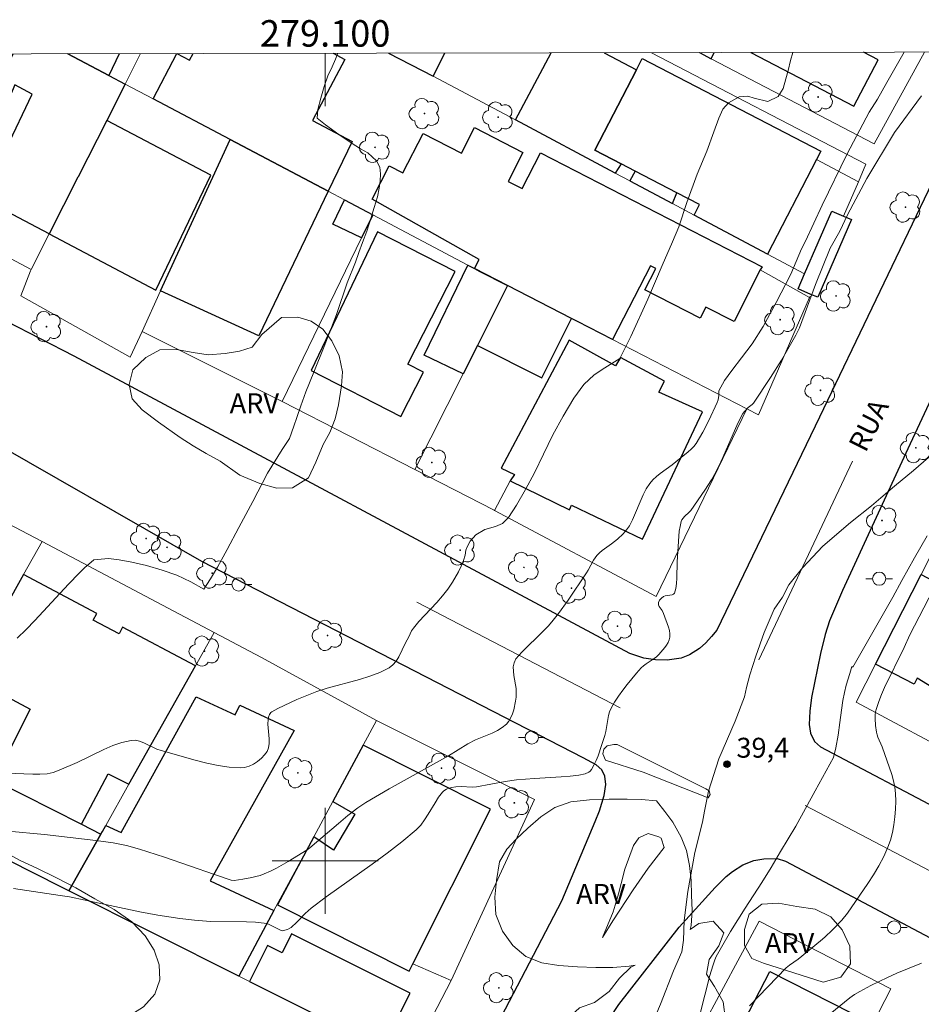
# Model space of a CAD drawing. Units: metres. Extents: x 278775 to 279291, y 1669900 to 1670467.
# Drawn here: x 279077 to 279145, y 1670389 to 1670463 of the extents above; entities that cross this region are included whole.
import ezdxf
from ezdxf.enums import TextEntityAlignment as Align

# ---------------------------------------------------------------- set-up
doc = ezdxf.new("R2010")
doc.units = ezdxf.units.M
doc.header["$MEASUREMENT"] = 0
for name, color, linetype, lineweight in [('Articulacao', 7, 'Continuous', 18), ('Cerca', 8, 'Cerca', 20), ('Edificacoes', 7, 'Continuous', 30), ('Malha_Coordenadas', 7, 'Continuous', 15), ('Muro_Grade', 8, 'Continuous', 20), ('Pavimentacao_Asfaltica_Mfio', 10, 'Continuous', 30), ('Poste', 7, 'Continuous', 9), ('Separ_Fisico_Canteiro_Mureta', 10, 'Continuous', 15), ('Topon_de_Vias', 7, 'Continuous', 9)]:
    doc.layers.add(name, color=color, linetype=linetype, lineweight=lineweight)
for name, color, linetype, lineweight, true_color in [('Arvores_Isoladas', 7, 'Continuous', 18, 0x00ff33), ('Curvas_Intermediarias', 7, 'Continuous', 9, 0x783c14), ('Curvas_Mestras', 7, 'Continuous', 20, 0x783c14), ('Pto_Cotado', 7, 'Continuous', 9, 0x783c14), ('Topon_Pto_Cotado', 7, 'Continuous', 9, 0x783c14), ('Topon_Vegetacao', 7, 'Continuous', 9, 0x00ff33), ('Vegetacao', 7, 'Orla8', 9, 0x00ff33)]:
    doc.layers.add(name, color=color, linetype=linetype, lineweight=lineweight, true_color=true_color)
doc.styles.add('Arial', font='arial.ttf', dxfattribs={"height": 1.5})
doc.styles.get("Standard").update_dxf_attribs({"font": 'arial.ttf'})
doc.linetypes.add('Cerca', pattern='A,10,0,["X",Standard,S=1,R=0,X=0,Y=-0.5],0.1', length=10.1)
doc.linetypes.add('Orla8', pattern='A,6,-0.5,["V",Standard,S=1,R=0,X=-0.5,Y=-1],-0.5,6,-0.5,["V",Standard,S=1,R=0,X=-0.5,Y=-1],-0.5', length=14)

# ---------------------------------------------------------------- blocks, each defined once
blk = doc.blocks.new('Cotas')
at = {"layer": 'Pto_Cotado'}
blk.add_hatch(color=256, dxfattribs=at).paths.add_polyline_path([(0, 0.24, 1), (0, -0.24, 1)])
at = {"layer": 'Pto_Cotado', "lineweight": -3}
blk.add_lwpolyline([(0, -0.24, -1), (0, 0.24, -1)], format="xyb", close=True, dxfattribs=at)
blk = doc.blocks.new('Arvore')
at = {"layer": 'Arvores_Isoladas'}
blk.add_lwpolyline([(-0.718, 0.493, 0.872324), (-0.722, -0.551, 0.862983), (0.284, -0.827, 0.900105), (0.89, 0.029, 0.863155), (0.262, 0.861, 0.882486)], format="xyb", close=True, dxfattribs=at)
blk.add_circle((0, 0), 0.0286, dxfattribs=at)
blk = doc.blocks.new('Poste')
at = {"layer": 'Poste'}
for points in [[(-0.5, 0), (-1, 0)], [(0.5, 0), (1, 0)]]:
    blk.add_lwpolyline(points, dxfattribs=at)
blk.add_lwpolyline([(0, 0.5, 1), (0, -0.5, 1)], format="xyb", close=True, dxfattribs=at)

msp = doc.modelspace()

# ---------------------------------------------------------------- linework, layer by layer
at = {"layer": 'Articulacao', "flags": 128}
msp.add_lwpolyline([(278791.211, 1670460.32), (279273.231, 1670461.237), (279274.273, 1669906.969), (278792.278, 1669906.051), (278791.211, 1670460.32)], close=True, dxfattribs=at)
at = {"layer": 'Cerca', "flags": 128}
for points in [[(279085.293, 1670437.996), (279077.049, 1670442.609), (279077.781, 1670444.503)], [(279077.781, 1670444.503), (279077.822, 1670444.611)], [(279131.814, 1670434.099), (279124.984, 1670419.942), (279112.773, 1670426.433)], [(279112.773, 1670426.433), (279112.739, 1670426.451)]]:
    msp.add_lwpolyline(points, dxfattribs=at)
at = {"layer": 'Curvas_Intermediarias', "flags": 128}
for points, elevation in [([(279074.584, 1670406.667), (279077.938, 1670406.528), (279078.479, 1670406.533), (279079.016, 1670406.563), (279079.25, 1670406.597), (279079.48, 1670406.656), (279079.933, 1670406.823), (279081.283, 1670407.404), (279083.315, 1670408.392), (279083.993, 1670408.684), (279084.672, 1670408.923), (279085.355, 1670409.085), (279085.675, 1670409.093), (279085.997, 1670409.023), (279086.32, 1670408.898), (279087.301, 1670408.428), (279087.632, 1670408.317), (279090.202, 1670407.595), (279091.063, 1670407.369), (279091.918, 1670407.182), (279092.763, 1670407.053), (279093.593, 1670407.001), (279093.921, 1670407.036), (279094.258, 1670407.139), (279094.591, 1670407.297), (279094.907, 1670407.499), (279095.191, 1670407.733), (279095.431, 1670407.985), (279095.614, 1670408.245), (279095.725, 1670408.53), (279095.768, 1670408.853), (279095.765, 1670409.203), (279095.681, 1670410.306), (279095.696, 1670410.655), (279095.73, 1670410.841), (279095.795, 1670411.024), (279095.9, 1670411.174), (279095.97, 1670411.227), (279096.427, 1670411.479), (279097.381, 1670411.948), (279097.873, 1670412.166), (279098.87, 1670412.575), (279099.37, 1670412.766), (279100.154, 1670413.03), (279102.588, 1670413.681), (279103.377, 1670413.922), (279104.131, 1670414.208), (279104.835, 1670414.561), (279105.116, 1670414.778), (279105.351, 1670415.055), (279105.551, 1670415.377), (279106.068, 1670416.448), (279106.313, 1670416.892), (279106.527, 1670417.338), (279106.66, 1670417.544), (279107.079, 1670418.043), (279108.418, 1670419.492), (279108.85, 1670419.982), (279109.254, 1670420.489), (279109.619, 1670421.018), (279110.066, 1670421.796), (279110.265, 1670422.212), (279110.433, 1670422.638), (279110.56, 1670423.065), (279110.626, 1670423.441), (279110.688, 1670423.638), (279110.942, 1670424.121), (279111.36, 1670424.574), (279112.043, 1670424.989), (279112.861, 1670425.22), (279113.368, 1670425.442), (279113.831, 1670425.889), (279114.436, 1670426.825), (279115.126, 1670428.014), (279115.794, 1670429.256), (279116.469, 1670430.662), (279117.182, 1670432.129), (279117.966, 1670433.532), (279118.753, 1670434.907), (279119.514, 1670435.915), (279120.295, 1670436.664), (279121.112, 1670437.173), (279122.225, 1670437.883), (279123.053, 1670439.541), (279124.344, 1670442.366), (279125.418, 1670444.895), (279126.213, 1670446.681), (279126.672, 1670447.812), (279127.276, 1670449.646), (279128.071, 1670451.788), (279128.783, 1670453.534), (279129.335, 1670454.996), (279129.69, 1670456.026), (279130.007, 1670456.691), (279130.421, 1670457.165), (279131.243, 1670457.616), (279131.892, 1670457.67), (279132.378, 1670457.513), (279133.401, 1670457.27), (279134.166, 1670457.639), (279134.562, 1670458.256), (279134.763, 1670458.993), (279134.924, 1670459.611), (279135.103, 1670460.371), (279135.282, 1670460.975), (279135.282, 1670460.975)], 36), ([(279143.689, 1670460.991), (279143.689, 1670460.991), (279142.375, 1670458.712), (279141.674, 1670457.449), (279141.032, 1670456.474), (279139.372, 1670453.331), (279137.487, 1670449.458), (279136.237, 1670446.745), (279135.95, 1670446.15), (279135.122, 1670444.259), (279134.021, 1670442.106), (279133.058, 1670440.291), (279132.226, 1670438.992), (279131.42, 1670437.945), (279130.673, 1670436.992), (279130.121, 1670436.219), (279129.707, 1670435.444), (279129.69, 1670435.093), (279129.645, 1670434.765), (279129.577, 1670434.56), (279128.957, 1670433.206), (279128.5, 1670432.322), (279128.251, 1670431.897), (279127.982, 1670431.487), (279127.804, 1670431.259), (279127.604, 1670431.047), (279127.388, 1670430.848), (279126.469, 1670430.096), (279126.184, 1670429.865), (279125.279, 1670429.215), (279124.993, 1670428.986), (279124.731, 1670428.74), (279124.501, 1670428.467), (279124.231, 1670428.048), (279123.999, 1670427.601), (279123.188, 1670425.717), (279122.952, 1670425.269), (279122.731, 1670424.951), (279122.471, 1670424.659), (279122.046, 1670424.255), (279121.604, 1670423.901), (279120.911, 1670423.4), (279120.694, 1670423.22), (279120.495, 1670423.025), (279120.361, 1670422.861), (279120.244, 1670422.683), (279119.832, 1670421.916), (279119.718, 1670421.732), (279118.326, 1670419.654), (279117.595, 1670418.643), (279117.209, 1670418.154), (279116.838, 1670417.729), (279116.447, 1670417.319), (279114.834, 1670415.727), (279114.395, 1670415.228), (279114.252, 1670414.942), (279114.203, 1670414.735), (279114.195, 1670414.632), (279114.207, 1670414.306), (279114.247, 1670413.977), (279114.4, 1670412.985), (279114.421, 1670412.658), (279114.405, 1670412.336), (279114.363, 1670412.03), (279114.232, 1670411.397), (279114.135, 1670411.089), (279114.012, 1670410.799), (279113.86, 1670410.538), (279113.675, 1670410.314), (279113.358, 1670410.051), (279112.996, 1670409.829), (279112.602, 1670409.636), (279111.351, 1670409.112), (279110.768, 1670408.815), (279109.294, 1670407.92), (279104.833, 1670405.424), (279103.066, 1670404.399), (279102.473, 1670404.001), (279101.722, 1670403.411), (279101.003, 1670402.82), (279098.835, 1670400.978), (279098.632, 1670400.822), (279097.212, 1670399.951), (279096.321, 1670399.445), (279095.866, 1670399.216), (279095.404, 1670399.01), (279095.097, 1670398.897), (279094.78, 1670398.804), (279094.457, 1670398.728), (279093.8, 1670398.614), (279093.147, 1670398.525), (279092.914, 1670398.542), (279091.659, 1670398.957), (279087.881, 1670400.264), (279085.982, 1670400.881), (279085.002, 1670401.146), (279084.006, 1670401.344), (279082.707, 1670401.527), (279080.771, 1670401.766), (279078.832, 1670401.978), (279076.086, 1670402.246)], 37), ([(279144.991, 1670457.696), (279142.953, 1670454.932), (279140.867, 1670451.459), (279139.416, 1670448.728), (279138.83, 1670447.495), (279138.098, 1670446.216), (279136.987, 1670443.463), (279135.789, 1670440.21), (279135.507, 1670439.648), (279134.817, 1670438.414), (279134.422, 1670437.754), (279133.599, 1670436.451), (279132.325, 1670434.529), (279132.221, 1670434.418), (279131.911, 1670434.185), (279131.626, 1670433.891), (279131.503, 1670433.729), (279131.145, 1670433.006), (279129.995, 1670430.414), (279129.692, 1670429.773), (279129.37, 1670429.144), (279129.142, 1670428.739), (279128.646, 1670427.95), (279127.576, 1670426.421), (279127.475, 1670426.298), (279127.115, 1670425.961), (279127.006, 1670425.845), (279126.917, 1670425.72), (279126.858, 1670425.582), (279126.776, 1670425.226), (279126.72, 1670424.859), (279126.684, 1670424.483), (279126.569, 1670422.555), (279126.534, 1670421.318), (279126.503, 1670420.921), (279126.445, 1670420.545), (279126.351, 1670420.198), (279126.291, 1670420.115), (279126.191, 1670420.065), (279125.641, 1670419.974), (279125.527, 1670419.924), (279125.374, 1670419.803), (279125.236, 1670419.649), (279125.151, 1670419.482), (279125.138, 1670419.401), (279125.156, 1670419.297), (279125.201, 1670419.193), (279125.416, 1670418.87), (279125.534, 1670418.645), (279125.906, 1670417.625), (279125.971, 1670417.37), (279126.006, 1670417.119), (279126.002, 1670416.876), (279125.957, 1670416.673), (279125.874, 1670416.472), (279125.762, 1670416.275), (279125.628, 1670416.083), (279125.175, 1670415.554), (279125.004, 1670415.394), (279124.815, 1670415.252), (279124.209, 1670414.858), (279124.02, 1670414.713), (279123.851, 1670414.549), (279123.493, 1670414.143), (279122.79, 1670413.303), (279122.455, 1670412.869), (279122.137, 1670412.425), (279121.841, 1670411.972), (279121.573, 1670411.509), (279121.455, 1670411.24), (279121.374, 1670410.955), (279121.317, 1670410.659), (279121.176, 1670409.753), (279121.1, 1670409.461), (279120.86, 1670408.693), (279120.6, 1670407.925), (279120.45, 1670407.556), (279120.283, 1670407.204), (279120.093, 1670406.878), (279120.002, 1670406.771), (279119.887, 1670406.682), (279119.606, 1670406.554), (279119.147, 1670406.453), (279118.482, 1670406.376), (279117.812, 1670406.32), (279115.787, 1670406.207), (279114.441, 1670406.097), (279113.592, 1670405.973), (279111.423, 1670405.576), (279111.086, 1670405.56), (279110.258, 1670405.591), (279109.85, 1670405.584), (279109.527, 1670405.536), (279109.279, 1670405.461), (279109.159, 1670405.409), (279108.946, 1670405.273), (279108.858, 1670405.186), (279108.559, 1670404.799), (279108.289, 1670404.381), (279107.776, 1670403.511), (279107.506, 1670403.089), (279107.207, 1670402.695), (279106.865, 1670402.343), (279105.792, 1670401.441), (279104.678, 1670400.579), (279103.536, 1670399.745), (279100.069, 1670397.279), (279098.941, 1670396.426), (279098.496, 1670396.025), (279097.871, 1670395.372), (279097.431, 1670394.974), (279097.348, 1670394.917), (279097.163, 1670394.827), (279096.866, 1670394.742), (279096.77, 1670394.726), (279096.69, 1670394.734), (279095.729, 1670395.218), (279095.571, 1670395.272), (279095.408, 1670395.303), (279094.741, 1670395.358), (279094.068, 1670395.385), (279091.357, 1670395.421), (279090.131, 1670395.509), (279089.031, 1670395.637), (279087.388, 1670395.888), (279086.013, 1670396.143), (279081.883, 1670397.035), (279080.707, 1670397.269), (279080.01, 1670397.389), (279076.497, 1670397.902)], 38), ([(279124.327, 1670386.878), (279125.296, 1670389.188), (279126.29, 1670391.703), (279126.915, 1670393.132), (279127.046, 1670394.01), (279127.079, 1670395.503), (279127.363, 1670397.682), (279127.887, 1670400.636), (279128.463, 1670402.906), (279128.623, 1670403.738), (279128.926, 1670405.253), (279129.7, 1670407.695), (279130.927, 1670410.538), (279131.645, 1670412.378), (279131.798, 1670413.064), (279132.038, 1670414.015), (279132.483, 1670415.422), (279133.126, 1670417.216), (279133.866, 1670418.986), (279134.494, 1670419.897), (279134.992, 1670420.805), (279136.009, 1670422.09), (279137.557, 1670423.727), (279139.626, 1670425.527), (279141.215, 1670426.776), (279141.93, 1670427.375), (279142.943, 1670428.266), (279144.398, 1670429.438), (279145.902, 1670430.753)], 39), ([(279146.598, 1670421.834), (279144.107, 1670417.05), (279143.677, 1670416.1), (279142.211, 1670413.06), (279141.977, 1670412.538), (279141.766, 1670412.012), (279141.587, 1670411.478), (279141.53, 1670411.233), (279141.5, 1670410.98), (279141.491, 1670410.721), (279141.524, 1670410.2), (279141.596, 1670409.69), (279141.639, 1670409.504), (279141.702, 1670409.322), (279142.025, 1670408.604), (279142.745, 1670406.517), (279142.88, 1670406.038), (279142.979, 1670405.556), (279143.03, 1670405.072), (279143.044, 1670404.493), (279143.03, 1670403.903), (279142.985, 1670403.308), (279142.906, 1670402.716), (279142.793, 1670402.133), (279142.643, 1670401.565), (279142.454, 1670401.018), (279142.143, 1670400.313), (279141.781, 1670399.624), (279141.378, 1670398.949), (279140.947, 1670398.285), (279139.399, 1670396.059), (279138.97, 1670395.529), (279138.268, 1670394.782), (279137.707, 1670394.248), (279137.38, 1670393.959), (279135.69, 1670392.578), (279135.033, 1670392.125), (279134.792, 1670391.919), (279133.399, 1670390.504), (279132.021, 1670389.07)], 41), ([(279145.002, 1670392.276), (279143.134, 1670391.514), (279142.42, 1670391.197), (279141.177, 1670390.581), (279140.336, 1670390.133), (279139.948, 1670389.906), (279139.58, 1670389.651), (279137.817, 1670388.237)], 42)]:
    msp.add_lwpolyline(points, dxfattribs=dict(at, elevation=elevation))
at = {"layer": 'Curvas_Mestras', "flags": 128}
for points, elevation in [([(279100.963, 1670460.91), (279100.788, 1670460.458), (279100.52, 1670459.9), (279100.212, 1670459.2), (279099.922, 1670458.396), (279099.665, 1670457.534), (279099.446, 1670456.68), (279099.388, 1670456.026), (279100.039, 1670455.525), (279101.037, 1670454.777), (279101.957, 1670454.148), (279102.656, 1670453.712), (279103.221, 1670453.392), (279103.883, 1670452.802), (279104.124, 1670452.328), (279104.173, 1670451.809), (279104.152, 1670451.27), (279104.079, 1670450.739), (279103.94, 1670450.085), (279103.691, 1670449.285), (279103.446, 1670448.435), (279103.156, 1670447.5), (279102.822, 1670446.642), (279102.536, 1670445.888), (279102.294, 1670445.157), (279101.67, 1670443.603), (279100.845, 1670441.214), (279099.917, 1670438.787), (279099.153, 1670436.856), (279098.555, 1670435.383), (279098.174, 1670434.321), (279097.858, 1670433.444), (279097.642, 1670432.771), (279097.312, 1670431.847), (279096.764, 1670431.028), (279095.661, 1670429.229), (279094.532, 1670427.102), (279093.477, 1670425.144), (279092.603, 1670423.468), (279091.868, 1670422.152), (279091.357, 1670421.256), (279090.849, 1670420.48), (279089.866, 1670421.035), (279088.821, 1670421.533), (279087.716, 1670421.923), (279086.516, 1670422.283), (279085.423, 1670422.523), (279084.452, 1670422.698), (279083.659, 1670422.795), (279082.559, 1670422.704), (279082.346, 1670422.534), (279081.876, 1670422.127), (279081.43, 1670421.694), (279080.638, 1670420.867), (279078.091, 1670418.112), (279077.438, 1670417.44), (279076.769, 1670416.786)], 35), ([(279128.265, 1670388.377), (279129.017, 1670391.343), (279129.236, 1670392.074), (279129.395, 1670392.536), (279129.49, 1670392.773), (279129.912, 1670393.489), (279130.574, 1670394.665), (279131.692, 1670396.43), (279132.953, 1670398.355), (279133.652, 1670399.493), (279134.348, 1670400.71), (279135.499, 1670402.61), (279136.958, 1670405.268), (279138.349, 1670407.788), (279138.536, 1670408.516), (279138.704, 1670409.464), (279138.839, 1670410.438), (279138.966, 1670411.366), (279139.056, 1670412.095), (279139.194, 1670412.705), (279139.317, 1670413.246), (279139.572, 1670414.128), (279139.725, 1670414.661), (279139.808, 1670414.613), (279142.832, 1670419.886), (279143.505, 1670421.145), (279144.454, 1670422.845), (279145.423, 1670424.5)], 40)]:
    msp.add_lwpolyline(points, dxfattribs=dict(at, elevation=elevation))
at = {"layer": 'Edificacoes', "flags": 128}
for points in [[(279081.365, 1670451.599), (279081.348, 1670451.565), (279079.176, 1670447.28), (279071.818, 1670451.165), (279073.654, 1670454.993), (279075.951, 1670453.746), (279077.885, 1670457.836), (279076.596, 1670458.528), (279075.824, 1670456.749), (279074.764, 1670457.309), (279076.025, 1670459.938), (279076.468, 1670460.863)], [(279084.464, 1670460.878), (279083.689, 1670459.232), (279080.585, 1670460.871)], [(279080.585, 1670460.871), (279083.689, 1670459.232), (279084.909, 1670458.588), (279083.52, 1670455.849), (279081.365, 1670451.599)], [(279092.846, 1670454.397), (279087.02, 1670457.473), (279088.822, 1670460.886), (279089.769, 1670460.386), (279090.034, 1670460.889)], [(279100.612, 1670460.909), (279101.489, 1670460.446), (279099.053, 1670455.833), (279102.04, 1670454.256), (279100.232, 1670450.497), (279092.846, 1670454.397)], [(279104.781, 1670460.917), (279108.157, 1670459.179), (279109.029, 1670460.925)], [(279121.058, 1670460.948), (279123.48, 1670459.659), (279120.334, 1670453.608), (279122.321, 1670452.574), (279121.878, 1670451.876), (279114.349, 1670455.883)], [(279114.349, 1670455.883), (279117.04, 1670460.94)], [(279128.241, 1670460.962), (279129.12, 1670460.502)], [(279129.12, 1670460.502), (279129.361, 1670460.964)], [(279132.119, 1670460.969), (279139.876, 1670456.909), (279141.711, 1670460.415), (279140.622, 1670460.985)]]:
    msp.add_lwpolyline(points, dxfattribs=at)
for points in [[(279137.065, 1670452.892), (279133.36, 1670445.765), (279127.84, 1670448.703), (279128.25, 1670449.492), (279126.529, 1670450.387), (279123.377, 1670452.025), (279122.321, 1670452.574), (279120.334, 1670453.608), (279123.48, 1670459.659), (279123.928, 1670460.521), (279137.392, 1670453.521)], [(279081.365, 1670451.599), (279081.348, 1670451.565), (279079.176, 1670447.28), (279087.22, 1670443.033), (279091.366, 1670451.707), (279083.52, 1670455.849)], [(279132.817, 1670444.584), (279130.851, 1670440.67), (279128.73, 1670441.761), (279128.3, 1670440.926), (279124.115, 1670443.079), (279124.94, 1670444.682), (279124.537, 1670444.889), (279121.67, 1670439.315), (279119.029, 1670440.673), (279118.596, 1670440.896), (279113.756, 1670443.385), (279111.275, 1670444.666), (279111.631, 1670445.358), (279103.543, 1670449.909), (279104.832, 1670452.415), (279105.869, 1670451.882), (279107.397, 1670454.853), (279110.277, 1670453.372), (279111.269, 1670455.301), (279114.922, 1670453.423), (279113.801, 1670451.244), (279114.852, 1670450.704), (279116.239, 1670453.401), (279132.972, 1670444.795)], [(279100.232, 1670450.497), (279094.989, 1670439.592), (279087.59, 1670442.984), (279092.846, 1670454.397)], [(279126.209, 1670449.571), (279126.529, 1670450.387), (279123.377, 1670452.025), (279122.984, 1670451.287)], [(279103.596, 1670448.721), (279102.75, 1670446.98), (279100.583, 1670448.022), (279101.461, 1670449.848)], [(279136.649, 1670442.723), (279135.678, 1670443.145), (279136.167, 1670444.27), (279138.224, 1670449.006), (279139.104, 1670448.623), (279139.704, 1670448.363), (279137.158, 1670442.502)], [(279103.954, 1670447.454), (279098.949, 1670436.994), (279105.709, 1670433.523), (279107.421, 1670436.857), (279106.229, 1670437.469), (279109.811, 1670444.447)], [(279111.488, 1670438.879), (279110.402, 1670436.722), (279107.48, 1670438.141), (279110.776, 1670444.929), (279111.275, 1670444.666), (279111.616, 1670444.486), (279113.756, 1670443.385), (279111.537, 1670438.978)], [(279113.756, 1670443.385), (279111.537, 1670438.978), (279111.488, 1670438.879), (279116.35, 1670436.432), (279118.596, 1670440.896)], [(279113.958, 1670428.662), (279118.43, 1670426.468), (279118.579, 1670426.829), (279123.948, 1670424.253), (279128.471, 1670433.866), (279125.164, 1670435.359), (279125.596, 1670436.169), (279122.294, 1670437.972), (279121.905, 1670437.332), (279118.411, 1670439.268), (279113.269, 1670429.604), (279114.279, 1670429.148)], [(279156.529, 1670422.623), (279155.736, 1670423.027), (279149.502, 1670410.804), (279144.663, 1670413.771), (279144.439, 1670413.332), (279141.512, 1670414.825), (279144.963, 1670421.591), (279147.49, 1670420.261), (279149.434, 1670423.954), (279149.937, 1670423.69), (279152.237, 1670428.061), (279151.071, 1670428.674), (279154.218, 1670434.657), (279160.987, 1670431.096)], [(279077.252, 1670421.583), (279072.99, 1670413.98), (279077.743, 1670411.44), (279075.411, 1670406.845), (279075.024, 1670406.083), (279081.609, 1670402.769), (279083.642, 1670406.562), (279085.197, 1670405.782), (279090.212, 1670414.703), (279084.718, 1670417.612), (279084.454, 1670417.114), (279082.509, 1670418.144), (279082.78, 1670418.656)], [(279083.448, 1670402.669), (279084.618, 1670402.126), (279090.266, 1670412.367), (279093.211, 1670410.999), (279093.552, 1670411.733), (279097.667, 1670409.822), (279091.324, 1670398.487), (279096.14, 1670396.25), (279093.476, 1670391.307), (279080.671, 1670397.731), (279083.077, 1670402.011), (279083.193, 1670402.216)], [(279080.671, 1670397.731), (279080.109, 1670398.013), (279074.065, 1670401.045), (279068.022, 1670404.076), (279070.627, 1670409.268), (279075.411, 1670406.845), (279075.024, 1670406.083), (279081.609, 1670402.769), (279083.077, 1670402.011)], [(279099.136, 1670401.809), (279096.399, 1670396.667), (279106.339, 1670391.681), (279106.612, 1670392.226), (279112.463, 1670403.889), (279102.856, 1670408.709), (279100.578, 1670404.484), (279102.237, 1670403.526), (279100.642, 1670400.797)], [(279094.29, 1670390.899), (279104.339, 1670385.858), (279106.419, 1670390.004), (279097.466, 1670394.495), (279096.746, 1670393.058), (279095.649, 1670393.608)], [(279133.56, 1670391.645), (279141.21, 1670387.762), (279133.633, 1670373.361), (279126.218, 1670377.504)]]:
    msp.add_lwpolyline(points, close=True, dxfattribs=at)
at = {"layer": 'Malha_Coordenadas', "flags": 128}
for points in [[(279100, 1670460.908), (279100, 1670456.908)], [(279100, 1670404), (279100, 1670396)], [(279104, 1670400), (279096, 1670400)]]:
    msp.add_lwpolyline(points, dxfattribs=at)
at = {"layer": 'Muro_Grade', "flags": 128}
for points in [[(279080.585, 1670460.871), (279083.689, 1670459.232)], [(279084.909, 1670458.588), (279086.072, 1670460.881)], [(279108.157, 1670459.179), (279104.781, 1670460.917)], [(279124.622, 1670460.955), (279140.803, 1670452.534), (279140.228, 1670451.208)], [(279128.241, 1670460.962), (279129.12, 1670460.502)], [(279129.12, 1670460.502), (279141.41, 1670454.069), (279145.227, 1670460.994)], [(279083.689, 1670459.232), (279084.909, 1670458.588)], [(279114.349, 1670455.883), (279108.157, 1670459.179)], [(279083.52, 1670455.849), (279084.909, 1670458.588)], [(279084.909, 1670458.588), (279087.02, 1670457.473)], [(279087.02, 1670457.473), (279092.846, 1670454.397)], [(279081.365, 1670451.599), (279083.52, 1670455.849)], [(279121.878, 1670451.876), (279114.349, 1670455.883)], [(279087.59, 1670442.984), (279092.846, 1670454.397)], [(279092.846, 1670454.397), (279100.232, 1670450.497)], [(279140.228, 1670451.208), (279137.065, 1670452.892)], [(279079.176, 1670447.28), (279081.348, 1670451.565)], [(279081.348, 1670451.565), (279081.365, 1670451.599)], [(279122.984, 1670451.287), (279121.878, 1670451.876)], [(279126.209, 1670449.571), (279122.984, 1670451.287)], [(279140.228, 1670451.208), (279139.104, 1670448.623)], [(279100.232, 1670450.497), (279101.461, 1670449.848)], [(279101.461, 1670449.848), (279103.596, 1670448.721)], [(279127.84, 1670448.703), (279126.209, 1670449.571)], [(279070.523, 1670448.465), (279077.822, 1670444.611)], [(279103.596, 1670448.721), (279102.75, 1670446.98)], [(279110.776, 1670444.929), (279103.596, 1670448.721)], [(279133.36, 1670445.765), (279127.84, 1670448.703)], [(279077.822, 1670444.611), (279079.176, 1670447.28)], [(279102.75, 1670446.98), (279096.764, 1670434.652)], [(279136.167, 1670444.27), (279133.36, 1670445.765)], [(279111.275, 1670444.666), (279110.776, 1670444.929)], [(279111.616, 1670444.486), (279111.275, 1670444.666)], [(279113.756, 1670443.385), (279111.616, 1670444.486)], [(279136.549, 1670442.494), (279132.817, 1670444.584)], [(279111.537, 1670438.978), (279113.756, 1670443.385)], [(279118.596, 1670440.896), (279113.756, 1670443.385)], [(279086.184, 1670439.93), (279087.59, 1670442.984)], [(279136.549, 1670442.494), (279132.703, 1670433.641), (279131.814, 1670434.099)], [(279136.594, 1670442.599), (279136.549, 1670442.494)], [(279119.029, 1670440.673), (279118.596, 1670440.896)], [(279121.67, 1670439.315), (279119.029, 1670440.673)], [(279085.293, 1670437.996), (279086.184, 1670439.93)], [(279086.184, 1670439.93), (279096.764, 1670434.652)], [(279110.402, 1670436.722), (279111.488, 1670438.879)], [(279111.488, 1670438.879), (279111.537, 1670438.978)], [(279131.814, 1670434.099), (279121.67, 1670439.315)], [(279106.773, 1670429.514), (279110.402, 1670436.722)], [(279152.7, 1670436.683), (279151.165, 1670433.751), (279144.963, 1670421.591)], [(279096.764, 1670434.652), (279106.773, 1670429.514)], [(279106.773, 1670429.514), (279112.739, 1670426.451)], [(279113.958, 1670428.662), (279112.773, 1670426.433)], [(279078.659, 1670424.087), (279071.869, 1670427.624)], [(279077.252, 1670421.583), (279078.659, 1670424.087)], [(279078.659, 1670424.087), (279091.628, 1670417.221)], [(279072.99, 1670413.98), (279073.096, 1670414.19), (279077.252, 1670421.583)], [(279144.963, 1670421.591), (279141.512, 1670414.825)], [(279090.212, 1670414.703), (279091.628, 1670417.221)], [(279103.864, 1670410.58), (279095.21, 1670415.324), (279091.628, 1670417.221)], [(279085.197, 1670405.782), (279090.212, 1670414.703)], [(279141.512, 1670414.825), (279140.059, 1670411.975), (279148.545, 1670407.448)], [(279102.856, 1670408.709), (279103.864, 1670410.58)], [(279109.504, 1670390.969), (279115.788, 1670404.618), (279103.864, 1670410.58)], [(279100.578, 1670404.484), (279102.856, 1670408.709)], [(279083.448, 1670402.669), (279085.197, 1670405.782)], [(279068.022, 1670404.076), (279074.065, 1670401.045), (279080.109, 1670398.013), (279080.671, 1670397.731)], [(279099.136, 1670401.809), (279100.578, 1670404.484)], [(279083.193, 1670402.216), (279083.448, 1670402.669)], [(279080.671, 1670397.731), (279083.077, 1670402.011)], [(279083.077, 1670402.011), (279083.193, 1670402.216)], [(279096.14, 1670396.25), (279099.136, 1670401.809)], [(279080.671, 1670397.731), (279093.476, 1670391.307)], [(279093.476, 1670391.307), (279096.14, 1670396.25)], [(279142.685, 1670390.33), (279132.74, 1670395.45), (279122.704, 1670376.782)], [(279106.612, 1670392.226), (279109.504, 1670390.969)], [(279094.29, 1670390.899), (279093.476, 1670391.307)], [(279104.339, 1670385.858), (279094.29, 1670390.899)], [(279109.504, 1670390.969), (279106.333, 1670384.857)], [(279140.856, 1670386.832), (279142.685, 1670390.33)]]:
    msp.add_lwpolyline(points, dxfattribs=at)
at = {"layer": 'Pavimentacao_Asfaltica_Mfio', "flags": 128}
for points in [[(279150.04, 1670460.008), (279137.298, 1670433.46), (279129.545, 1670417.383), (279129.141, 1670416.923), (279128.724, 1670416.441), (279128.249, 1670416), (279127.492, 1670415.538), (279126.857, 1670415.281), (279125.807, 1670415.121), (279124.932, 1670415.149), (279124.052, 1670415.279), (279122.98, 1670415.626), (279081.073, 1670438.067), (279040.406, 1670458.993), (279036.953, 1670460.788)], [(279157.743, 1670459.44), (279149.445, 1670442.822), (279143.958, 1670431.065), (279139.028, 1670420.396), (279138.055, 1670418.097), (279137.734, 1670417.056), (279137.383, 1670415.644), (279136.703, 1670412.323), (279136.565, 1670411.284), (279136.519, 1670410.286), (279136.611, 1670409.638), (279136.908, 1670408.997), (279137.365, 1670408.585), (279146.912, 1670403.568), (279160.08, 1670396.675), (279177.68, 1670387.196), (279197.863, 1670376.493), (279224.038, 1670362.396)], [(279072.443, 1670310.451), (279091.999, 1670347.665), (279111.157, 1670384.163), (279117.862, 1670396.975), (279120.375, 1670402.964), (279120.691, 1670403.771), (279121.05, 1670404.914), (279121.18, 1670405.752), (279121.101, 1670406.378), (279120.866, 1670406.872), (279120.458, 1670407.226), (279119.467, 1670407.764), (279090.708, 1670422.579), (279073.285, 1670432.536)], [(279060.997, 1670275.755), (279078.438, 1670306.844), (279093.738, 1670336.16), (279112.763, 1670373.28), (279115.026, 1670377.263), (279117.973, 1670382.821), (279122.164, 1670389.159), (279126.706, 1670395.005), (279129.425, 1670397.986), (279130.266, 1670398.822), (279130.742, 1670399.191), (279131.518, 1670399.683), (279132.346, 1670400.014), (279133.1, 1670400.153), (279134.097, 1670400.169), (279134.739, 1670399.959), (279156.131, 1670388.635), (279191.418, 1670369.572), (279218.476, 1670355.1)]]:
    msp.add_lwpolyline(points, dxfattribs=at)
at = {"layer": 'Separ_Fisico_Canteiro_Mureta', "flags": 128}
for points in [[(279132.709, 1670415.165), (279139.788, 1670430.134)], [(279122.259, 1670411.527), (279106.905, 1670419.512)], [(279136.219, 1670404.168), (279148.222, 1670397.891)], [(279125.589, 1670401.01), (279125.345, 1670401.714), (279125.18, 1670401.81), (279124.381, 1670402.049), (279123.663, 1670401.719), (279123.262, 1670401.159), (279122.612, 1670399.375), (279122.339, 1670398.276), (279122.127, 1670397.515), (279121.889, 1670396.656), (279121.721, 1670396.139), (279120.917, 1670394.219)], [(279125.589, 1670401.01), (279124.359, 1670399.433), (279123.237, 1670397.818), (279121.696, 1670395.475), (279120.917, 1670394.219)]]:
    msp.add_lwpolyline(points, dxfattribs=at)
msp.add_lwpolyline([(279122.692, 1670408.447), (279122.039, 1670408.772), (279121.774, 1670408.778), (279121.287, 1670408.672), (279121.031, 1670408.409), (279120.957, 1670408.064), (279121.162, 1670407.593), (279123.985, 1670406.69), (279128.897, 1670404.749), (279129.057, 1670404.994), (279128.979, 1670405.281), (279128.73, 1670405.439)], close=True, dxfattribs=at)
at = {"layer": 'Vegetacao', "flags": 128}
for points in [[(279096.695, 1670440.982), (279097.944, 1670441.014), (279098.948, 1670440.699), (279099.818, 1670440.102), (279100.515, 1670439.217), (279101.062, 1670438.094), (279101.298, 1670436.872), (279101.235, 1670435.816), (279100.999, 1670434.392), (279100.746, 1670433.336), (279100.35, 1670432.303), (279099.846, 1670431.391), (279099.295, 1670430.08), (279098.756, 1670428.88), (279097.534, 1670428.139), (279096.367, 1670428.112), (279095.069, 1670428.453), (279093.555, 1670429.091), (279092.078, 1670430.147), (279091.031, 1670430.713), (279090.031, 1670431.292), (279089.057, 1670431.934), (279087.434, 1670433.089), (279086.204, 1670434.023), (279085.451, 1670434.85), (279085.207, 1670435.937), (279085.503, 1670437.028), (279086.466, 1670437.967), (279087.533, 1670438.529), (279088.795, 1670438.556), (279090.036, 1670438.336), (279091.169, 1670438.174), (279092.449, 1670438.255), (279093.53, 1670438.444), (279094.489, 1670438.74), (279095.218, 1670439.688)], [(279063.112, 1670400.364), (279063.747, 1670401.154), (279064.43, 1670402.02), (279065.005, 1670403.034), (279065.589, 1670404.012), (279066.545, 1670404.659), (279067.584, 1670404.676), (279068.758, 1670404.456), (279069.876, 1670404.035), (279071.18, 1670403.467), (279072.341, 1670402.858), (279073.208, 1670402.232), (279074.34, 1670401.511), (279075.653, 1670400.755), (279076.979, 1670400.03), (279078.24, 1670399.435), (279079.735, 1670398.723), (279081.182, 1670397.953), (279082.63, 1670397.139), (279084.086, 1670396.315), (279085.404, 1670395.385), (279086.414, 1670394.343), (279087.104, 1670393.248), (279087.478, 1670392.139), (279087.536, 1670391.018), (279087.143, 1670389.932), (279086.3, 1670388.972), (279085.062, 1670388.196), (279083.794, 1670387.442), (279082.544, 1670386.795), (279081.331, 1670386.474), (279080.076, 1670386.493), (279078.802, 1670386.628), (279077.55, 1670386.831), (279076.407, 1670387.028), (279075.081, 1670387.342), (279073.777, 1670387.759), (279072.521, 1670388.224), (279071.321, 1670388.686), (279070.216, 1670389.156), (279069.202, 1670389.603), (279068.261, 1670390.056), (279066.628, 1670390.892), (279065.25, 1670391.582), (279064.127, 1670392.257), (279063.182, 1670392.955), (279062.124, 1670393.993), (279061.517, 1670394.798), (279061.117, 1670395.856)], [(279128.196, 1670395.276), (279129.281, 1670395.441), (279130.088, 1670394.571), (279129.706, 1670393.591), (279128.972, 1670392.565), (279128.782, 1670391.45), (279129.371, 1670390.528), (279130.04, 1670389.364), (279130.207, 1670387.995), (279130.252, 1670387.003), (279130.067, 1670385.972), (279129.664, 1670384.756), (279129.056, 1670383.384), (279128.305, 1670382.055), (279127.419, 1670380.785), (279126.467, 1670379.636), (279125.436, 1670378.684), (279124.313, 1670378.006), (279123.117, 1670377.333), (279122.247, 1670376.679), (279121.516, 1670375.98), (279119.284, 1670374.905), (279118.265, 1670374.798), (279117.197, 1670374.874), (279116.143, 1670375.286), (279115.21, 1670375.929), (279114.468, 1670376.731), (279114.026, 1670377.777), (279114.133, 1670379.255), (279114.949, 1670380.714), (279116.142, 1670381.355), (279117.169, 1670381.668), (279118.262, 1670381.832), (279119.312, 1670381.783), (279120.37, 1670381.563), (279121.572, 1670381.758), (279121.392, 1670382.765), (279120.485, 1670383.274), (279119.308, 1670383.865), (279118.296, 1670384.724), (279117.794, 1670385.886), (279117.809, 1670387.066), (279118.343, 1670388.129), (279119.195, 1670388.908), (279120.319, 1670389.309), (279121.436, 1670390.144), (279122.206, 1670391.151), (279123.071, 1670391.97), (279123.378, 1670392.134), (279122.926, 1670392.056), (279121.714, 1670391.959), (279120.428, 1670391.939), (279119.038, 1670391.991), (279117.64, 1670392.096), (279116.337, 1670392.3), (279115.141, 1670392.785), (279114.157, 1670393.606), (279113.381, 1670394.686), (279112.877, 1670395.95), (279112.806, 1670397.266), (279112.921, 1670398.506), (279113.148, 1670399.916), (279113.709, 1670400.864), (279114.401, 1670401.624), (279115.3, 1670402.455), (279116.273, 1670403.309), (279117.328, 1670404.014), (279118.535, 1670404.455), (279119.955, 1670404.596), (279121.435, 1670404.656), (279122.786, 1670404.654), (279123.876, 1670404.634), (279124.993, 1670404.534), (279125.635, 1670403.727), (279126.225, 1670402.92), (279126.859, 1670401.791), (279127.25, 1670400.778), (279127.481, 1670399.654), (279127.604, 1670398.517), (279127.649, 1670397.416), (279127.685, 1670396.252), (279127.609, 1670395.115), (279127.548, 1670394.827)], [(279133.079, 1670392.265), (279132.203, 1670392.625), (279131.64, 1670393.609), (279131.633, 1670394.821), (279131.997, 1670395.961), (279132.941, 1670396.717), (279134.204, 1670396.795), (279135.598, 1670396.541), (279136.958, 1670396.35), (279138.161, 1670395.776), (279139.016, 1670394.803), (279139.58, 1670393.551), (279139.643, 1670392.237), (279138.9, 1670391.211), (279137.563, 1670390.834)]]:
    msp.add_lwpolyline(points, close=True, dxfattribs=at)

# ---------------------------------------------------------------- block references
at = {"layer": 'Arvores_Isoladas'}
for p in [(279137.2, 1670457.61), (279107.499, 1670456.361), (279113.053, 1670456.098), (279103.761, 1670453.817), (279143.789, 1670449.306), (279138.54, 1670442.6), (279134.333, 1670440.815), (279078.978, 1670440.287), (279137.367, 1670435.487), (279144.567, 1670431.157), (279108.043, 1670430.048), (279142.008, 1670425.673), (279086.489, 1670424.316), (279088.066, 1670423.643), (279110.188, 1670423.437), (279114.998, 1670422.131), (279091.48, 1670421.695), (279118.585, 1670420.561), (279122.059, 1670417.692), (279100.186, 1670416.995), (279090.902, 1670415.817), (279097.947, 1670406.636), (279108.779, 1670406.979), (279114.273, 1670404.375), (279113.112, 1670390.422)]:
    msp.add_blockref('Arvore', p, dxfattribs=at)
at = {"layer": 'Poste'}
for p in [(279141.8, 1670421.278), (279093.472, 1670420.847), (279115.585, 1670409.302), (279142.921, 1670394.967)]:
    msp.add_blockref('Poste', p, dxfattribs=at)
at = {"layer": 'Pto_Cotado'}
msp.add_blockref('Cotas', (279130.322, 1670407.287, 39.44), dxfattribs=at)

# ---------------------------------------------------------------- texts
at = {"layer": 'Malha_Coordenadas', "style": 'Arial'}
msp.add_text('279.100', height=2, dxfattribs=at).set_placement((279100, 1670461.408), align=Align.CENTER)
at = {"layer": 'Topon_de_Vias', "style": 'Arial'}
msp.add_text('RUA', height=1.5, rotation=63.36122, dxfattribs=at).set_placement((279140.774, 1670430.731))
at = {"layer": 'Topon_Pto_Cotado', "style": 'Arial'}
msp.add_text('39,4', height=1.5, dxfattribs=at).set_placement((279131.029, 1670407.777, 39.44))
at = {"layer": 'Topon_Vegetacao', "style": 'Arial'}
for p in [(279092.799, 1670433.761), (279118.94, 1670396.749), (279133.175, 1670393.041)]:
    msp.add_text('ARV', height=1.5, dxfattribs=at).set_placement(p)

doc.saveas('drawing.dxf')
